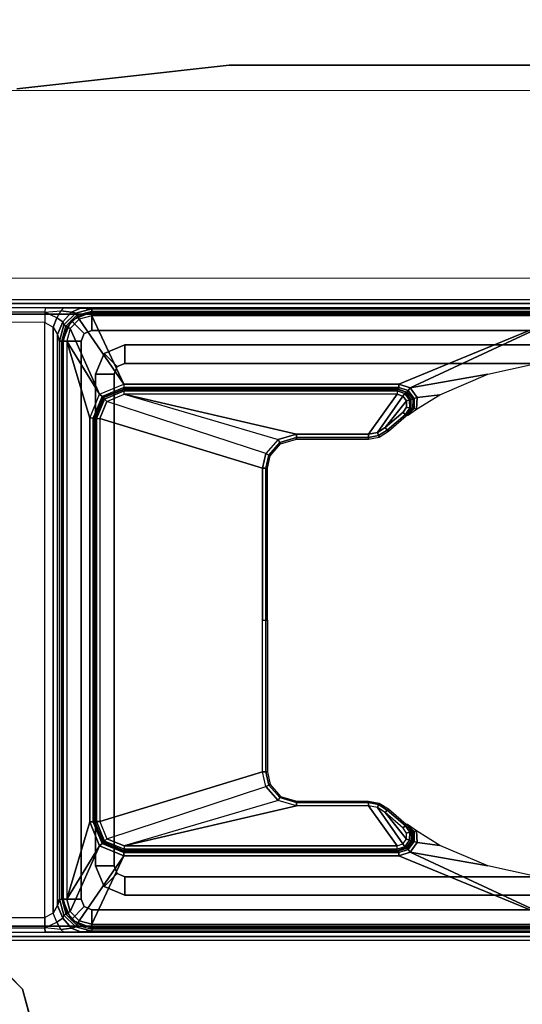
# Model space of a CAD drawing. Units: inches. Extents: x -15 to 194, y -6 to 150.
# Drawn here: x 14 to 16, y 137 to 141 of the extents above; entities that cross this region are included whole.
import ezdxf

# ---------------------------------------------------------------- set-up
doc = ezdxf.new("R2010")
doc.units = ezdxf.units.IN
doc.header["$MEASUREMENT"] = 0
doc.layers.add('STORAGE-CASE', color=4, linetype='Continuous', lineweight=9)
for name, color, linetype in [('TABLE-LEGLOWER', 6, 'Continuous'), ('TABLE-LEGUPPER', 6, 'Continuous'), ('TABLE-TOP', 6, 'Continuous')]:
    doc.layers.add(name, color=color, linetype=linetype)

# ---------------------------------------------------------------- blocks, each defined once
blk = doc.blocks.new('udv6gts_3072l08e2_3t')
at = {"layer": 'TABLE-LEGLOWER'}
for points in [[(59.6969, -28.1807, 0.38), (59.6969, -1.0587, 0.38), (59.7135, -1.0587, 0.3369), (59.7135, -28.1807, 0.3369)], [(59.6969, -1.0587, 0.38), (59.7305, -12.5132, 1.3416), (59.7305, -16.7262, 1.3416), (59.6969, -28.1807, 0.38)], [(59.7305, -12.5132, 1.3416), (59.7278, -1.0895, 1.263), (59.6969, -1.0587, 0.38)], [(59.7135, -28.1807, 0.3369), (59.7135, -1.0587, 0.3369), (59.7559, -1.0587, 0.3189), (59.7559, -28.1807, 0.3189)], [(59.7559, -1.0587, 0.3189), (62.2344, -1.0587, 0.3189), (62.2344, -28.1807, 0.3189), (59.7559, -28.1807, 0.3189)], [(62.2344, -28.1807, 0.3189), (62.2344, -1.0587, 0.3189), (62.2769, -1.0587, 0.3369), (62.2769, -28.1807, 0.3369)], [(62.2934, -28.1807, 0.38), (62.2598, -16.7262, 1.3416), (62.2598, -12.5132, 1.3416), (62.2934, -1.0587, 0.38)], [(62.2934, -1.0587, 0.38), (62.2934, -1.0587, 0.38), (62.2626, -1.0895, 1.263), (62.2598, -12.5132, 1.3416)], [(62.2769, -28.1807, 0.3369), (62.2769, -1.0587, 0.3369), (62.2934, -1.0587, 0.38), (62.2934, -28.1807, 0.38)], [(59.7278, -1.0895, 1.263), (59.7305, -12.5132, 1.3416), (59.7488, -12.5128, 1.3826), (59.746, -1.0892, 1.304)], [(59.746, -1.0892, 1.304), (59.7488, -12.5128, 1.3826), (59.7905, -12.5127, 1.3995), (59.7877, -1.089, 1.3209)], [(62.2026, -1.089, 1.3209), (59.7877, -1.089, 1.3209), (59.7905, -12.5127, 1.3995), (62.1999, -12.5127, 1.3995)], [(62.2443, -1.0892, 1.304), (62.2416, -12.5128, 1.3826), (62.1999, -12.5127, 1.3995), (62.2026, -1.089, 1.3209)], [(62.2626, -1.0895, 1.263), (62.2598, -12.5132, 1.3416), (62.2416, -12.5128, 1.3826), (62.2443, -1.0892, 1.304)], [(59.7425, -12.577, 1.3845), (59.7488, -12.5128, 1.3826), (59.7305, -12.5132, 1.3416), (59.7307, -12.5897, 1.3481)], [(59.7305, -12.5132, 1.3416), (59.7305, -16.7262, 1.3416), (59.7307, -16.6497, 1.3481), (59.7307, -12.5897, 1.3481)], [(59.7488, -12.5128, 1.3826), (59.7714, -12.5608, 1.4074), (59.7425, -12.577, 1.3845), (59.7488, -12.5128, 1.3826)], [(59.8087, -12.5458, 1.4098), (59.7905, -12.5127, 1.3995), (59.7488, -12.5128, 1.3826), (59.7714, -12.5608, 1.4074)], [(59.7905, -12.5127, 1.3995), (62.1999, -12.5127, 1.3995), (62.1816, -12.5458, 1.4098), (59.8087, -12.5458, 1.4098)], [(62.219, -12.5608, 1.4074), (62.2416, -12.5128, 1.3826), (62.1999, -12.5127, 1.3995), (62.1816, -12.5458, 1.4098)], [(62.2416, -12.5128, 1.3826), (62.2479, -12.577, 1.3845), (62.219, -12.5608, 1.4074), (62.2416, -12.5128, 1.3826)], [(62.2596, -12.5897, 1.3481), (62.2598, -12.5132, 1.3416), (62.2416, -12.5128, 1.3826), (62.2479, -12.577, 1.3845)], [(62.2596, -12.5897, 1.3481), (62.2596, -16.6497, 1.3481), (62.2598, -16.7262, 1.3416), (62.2598, -12.5132, 1.3416)], [(59.7714, -12.5608, 1.4074), (59.7879, -12.5852, 1.4366), (59.7479, -12.6198, 1.4178), (59.7425, -12.577, 1.3845)], [(59.8087, -12.5458, 1.4098), (59.8393, -12.5639, 1.4292), (59.7879, -12.5852, 1.4366), (59.7714, -12.5608, 1.4074)], [(59.8087, -12.5458, 1.4098), (62.1816, -12.5458, 1.4098), (62.1511, -12.5639, 1.4292), (59.8393, -12.5639, 1.4292)], [(62.1816, -12.5458, 1.4098), (62.1511, -12.5639, 1.4292), (62.2024, -12.5852, 1.4366), (62.219, -12.5608, 1.4074)], [(62.219, -12.5608, 1.4074), (62.2024, -12.5852, 1.4366), (62.2425, -12.6198, 1.4178), (62.2479, -12.577, 1.3845)], [(59.7425, -12.577, 1.3845), (59.7479, -12.6198, 1.4178), (59.7318, -12.6567, 1.3787), (59.7307, -12.5897, 1.3481)], [(59.7307, -16.6497, 1.3481), (59.7307, -12.5897, 1.3481), (59.7318, -12.6567, 1.3787), (59.7318, -16.5827, 1.3787)], [(59.7879, -12.5852, 1.4366), (59.7999, -12.5896, 1.4574), (59.7521, -12.6374, 1.4574), (59.7479, -12.6198, 1.4178)], [(59.7999, -12.5896, 1.4574), (59.8045, -12.5976, 1.7212), (59.76, -12.642, 1.7212), (59.7521, -12.6374, 1.4574)], [(59.8045, -12.5976, 1.7212), (59.76, -12.642, 1.7212), (59.7652, -12.645, 1.7346), (59.8075, -12.6028, 1.7346)], [(59.8652, -12.6591, 1.8189), (59.8652, -12.5843, 1.8189), (59.7817, -12.6189, 1.8189), (59.8346, -12.6718, 1.8189)], [(59.8652, -12.5843, 1.8189), (59.8652, -12.5843, 25.8228), (59.7817, -12.6189, 25.8228), (59.7817, -12.6189, 1.8189)], [(59.8652, -12.6591, 25.8228), (59.8652, -12.5843, 25.8228), (59.7817, -12.6189, 25.8228), (59.8346, -12.6718, 25.8228)], [(59.8393, -12.5639, 1.4292), (59.8653, -12.5721, 1.4574), (59.7999, -12.5896, 1.4574), (59.7879, -12.5852, 1.4366)], [(59.8653, -12.5721, 1.4574), (59.8653, -12.5813, 1.7212), (59.8045, -12.5976, 1.7212), (59.7999, -12.5896, 1.4574)], [(59.8653, -12.5813, 1.7212), (59.8045, -12.5976, 1.7212), (59.8075, -12.6028, 1.7346), (59.8653, -12.5873, 1.7346)], [(59.8653, -12.5873, 1.7346), (59.8075, -12.6028, 1.7346), (59.8144, -12.6146, 1.7402), (59.8653, -12.601, 1.7402)], [(59.8653, -12.601, 1.7402), (59.8653, -12.601, 1.7402), (59.8144, -12.6146, 1.7402), (60.0804, -12.7345, 1.7402)], [(59.8393, -12.5639, 1.4292), (62.1511, -12.5639, 1.4292), (62.1251, -12.5721, 1.4574), (59.8653, -12.5721, 1.4574)], [(62.1251, -12.6591, 25.8228), (62.1251, -12.5843, 25.8228), (59.8652, -12.5843, 25.8228), (59.8652, -12.6591, 25.8228)], [(62.1251, -12.6591, 1.8189), (62.1251, -12.5843, 1.8189), (59.8652, -12.5843, 1.8189), (59.8652, -12.6591, 1.8189)], [(62.1251, -12.5843, 1.8189), (59.8652, -12.5843, 1.8189), (59.8652, -12.5843, 25.8228), (62.1251, -12.5843, 25.8228)], [(62.1251, -12.5813, 1.7212), (62.1251, -12.5721, 1.4574), (59.8653, -12.5721, 1.4574), (59.8653, -12.5813, 1.7212)], [(59.8653, -12.5813, 1.7212), (62.1251, -12.5813, 1.7212), (62.1251, -12.5873, 1.7346), (59.8653, -12.5873, 1.7346)], [(59.8653, -12.5873, 1.7346), (62.1251, -12.5873, 1.7346), (62.1251, -12.601, 1.7402), (59.8653, -12.601, 1.7402)], [(60.1778, -12.6942, 1.7402), (60.1778, -12.6942, 1.7402), (59.8653, -12.601, 1.7402), (60.0804, -12.7345, 1.7402)], [(61.8125, -12.6942, 1.7402), (62.1251, -12.601, 1.7402), (59.8653, -12.601, 1.7402), (60.1778, -12.6942, 1.7402)], [(61.91, -12.7345, 1.7402), (62.1251, -12.601, 1.7402), (61.8125, -12.6942, 1.7402)], [(61.91, -12.7345, 1.7402), (62.176, -12.6146, 1.7402), (62.1251, -12.601, 1.7402)], [(62.1511, -12.5639, 1.4292), (62.1251, -12.5721, 1.4574), (62.1904, -12.5896, 1.4574), (62.2024, -12.5852, 1.4366)], [(62.1251, -12.5721, 1.4574), (62.1251, -12.5813, 1.7212), (62.1858, -12.5976, 1.7212), (62.1904, -12.5896, 1.4574)], [(62.1251, -12.5813, 1.7212), (62.1858, -12.5976, 1.7212), (62.1828, -12.6028, 1.7346), (62.1251, -12.5873, 1.7346)], [(62.1251, -12.5843, 1.8189), (62.1251, -12.5843, 25.8228), (62.2086, -12.6189, 25.8228), (62.2086, -12.6189, 1.8189)], [(62.1251, -12.5843, 25.8228), (62.1251, -12.6591, 25.8228), (62.1557, -12.6718, 25.8228), (62.2086, -12.6189, 25.8228)], [(62.1251, -12.5843, 1.8189), (62.1251, -12.6591, 1.8189), (62.1557, -12.6718, 1.8189), (62.2086, -12.6189, 1.8189)], [(62.1251, -12.5873, 1.7346), (62.1828, -12.6028, 1.7346), (62.176, -12.6146, 1.7402), (62.1251, -12.601, 1.7402)], [(62.1858, -12.5976, 1.7212), (62.2303, -12.642, 1.7212), (62.2251, -12.645, 1.7346), (62.1828, -12.6028, 1.7346)], [(62.1904, -12.5896, 1.4574), (62.1858, -12.5976, 1.7212), (62.2303, -12.642, 1.7212), (62.2383, -12.6374, 1.4574)], [(62.2024, -12.5852, 1.4366), (62.1904, -12.5896, 1.4574), (62.2383, -12.6374, 1.4574), (62.2425, -12.6198, 1.4178)], [(62.2479, -12.577, 1.3845), (62.2425, -12.6198, 1.4178), (62.2585, -12.6567, 1.3787), (62.2596, -12.5897, 1.3481)], [(62.2585, -16.5827, 1.3787), (62.2585, -12.6567, 1.3787), (62.2596, -12.5897, 1.3481), (62.2596, -16.6497, 1.3481)], [(59.7479, -12.6198, 1.4178), (59.7521, -12.6374, 1.4574), (59.7345, -12.7028, 1.4574), (59.7318, -12.6567, 1.3787)], [(59.7521, -12.6374, 1.4574), (59.76, -12.642, 1.7212), (59.7438, -12.7028, 1.7212), (59.7345, -12.7028, 1.4574)], [(59.8346, -12.6718, 1.8189), (59.7817, -12.6189, 1.8189), (59.7471, -12.7024, 1.8189), (59.8219, -12.7024, 1.8189)], [(59.7817, -12.6189, 1.8189), (59.7817, -12.6189, 25.8228), (59.7471, -12.7024, 25.8228), (59.7471, -12.7024, 1.8189)], [(59.8346, -12.6718, 25.8228), (59.7817, -12.6189, 25.8228), (59.7471, -12.7024, 25.8228), (59.8219, -12.7024, 25.8228)], [(59.8075, -12.6028, 1.7346), (59.7652, -12.645, 1.7346), (59.7771, -12.6519, 1.7402), (59.8144, -12.6146, 1.7402)], [(59.8144, -12.6146, 1.7402), (59.7771, -12.6519, 1.7402), (60.04, -12.8319, 1.7402), (60.0804, -12.7345, 1.7402)], [(61.91, -12.7345, 1.7402), (61.9503, -12.8319, 1.7402), (62.2133, -12.6519, 1.7402), (62.176, -12.6146, 1.7402)], [(62.2086, -12.6189, 25.8228), (62.1557, -12.6718, 25.8228), (62.1684, -12.7024, 25.8228), (62.2432, -12.7024, 25.8228)], [(62.2086, -12.6189, 1.8189), (62.1557, -12.6718, 1.8189), (62.1684, -12.7024, 1.8189), (62.2432, -12.7024, 1.8189)], [(62.1828, -12.6028, 1.7346), (62.2251, -12.645, 1.7346), (62.2133, -12.6519, 1.7402), (62.176, -12.6146, 1.7402)], [(62.2086, -12.6189, 1.8189), (62.2086, -12.6189, 25.8228), (62.2432, -12.7024, 25.8228), (62.2432, -12.7024, 1.8189)], [(62.2383, -12.6374, 1.4574), (62.2303, -12.642, 1.7212), (62.2466, -12.7028, 1.7212), (62.2558, -12.7028, 1.4574)], [(62.2425, -12.6198, 1.4178), (62.2383, -12.6374, 1.4574), (62.2558, -12.7028, 1.4574), (62.2585, -12.6567, 1.3787)], [(59.7318, -12.6567, 1.3787), (59.7318, -16.5827, 1.3787), (59.7345, -16.5366, 1.4574), (59.7345, -12.7028, 1.4574)], [(59.76, -12.642, 1.7212), (59.7438, -12.7028, 1.7212), (59.7498, -12.7028, 1.7346), (59.7652, -12.645, 1.7346)], [(59.7652, -12.645, 1.7346), (59.7498, -12.7028, 1.7346), (59.7634, -12.7028, 1.7402), (59.7771, -12.6519, 1.7402)], [(59.7634, -12.7028, 1.7402), (59.7634, -12.7028, 1.7402), (60.04, -12.8319, 1.7402), (59.7771, -12.6519, 1.7402)], [(59.8346, -12.6718, 25.8228), (59.8346, -12.6718, 1.8189), (59.8219, -12.7024, 1.8189), (59.8219, -12.7024, 25.8228)], [(59.8652, -12.6591, 25.8228), (59.8652, -12.6591, 1.8189), (59.8346, -12.6718, 1.8189), (59.8346, -12.6718, 25.8228)], [(59.8652, -12.6591, 25.8228), (59.8652, -12.6591, 1.8189), (62.1251, -12.6591, 1.8189), (62.1251, -12.6591, 25.8228)], [(62.2133, -12.6519, 1.7402), (61.9503, -12.8319, 1.7402), (62.2269, -12.7028, 1.7402)], [(62.1251, -12.6591, 1.8189), (62.1251, -12.6591, 25.8228), (62.1557, -12.6718, 25.8228), (62.1557, -12.6718, 1.8189)], [(62.1557, -12.6718, 1.8189), (62.1557, -12.6718, 25.8228), (62.1684, -12.7024, 25.8228), (62.1684, -12.7024, 1.8189)], [(62.2251, -12.645, 1.7346), (62.2406, -12.7028, 1.7346), (62.2269, -12.7028, 1.7402), (62.2133, -12.6519, 1.7402)], [(62.2303, -12.642, 1.7212), (62.2466, -12.7028, 1.7212), (62.2406, -12.7028, 1.7346), (62.2251, -12.645, 1.7346)], [(62.2558, -12.7028, 1.4574), (62.2558, -16.5366, 1.4574), (62.2585, -16.5827, 1.3787), (62.2585, -12.6567, 1.3787)], [(59.7438, -12.7028, 1.7212), (59.7345, -12.7028, 1.4574), (59.7345, -16.5366, 1.4574), (59.7438, -16.5366, 1.7212)], [(59.7438, -16.5366, 1.7212), (59.7438, -12.7028, 1.7212), (59.7498, -12.7028, 1.7346), (59.7498, -16.5366, 1.7346)], [(59.8219, -12.7024, 25.8228), (59.7471, -12.7024, 25.8228), (59.7471, -16.537, 25.8228), (59.8219, -16.537, 25.8228)], [(59.7471, -16.537, 25.8228), (59.7471, -12.7024, 25.8228), (59.7471, -12.7024, 1.8189), (59.7471, -16.537, 1.8189)], [(59.8219, -12.7024, 1.8189), (59.7471, -12.7024, 1.8189), (59.7471, -16.537, 1.8189), (59.8219, -16.537, 1.8189)], [(59.7498, -16.5366, 1.7346), (59.7498, -12.7028, 1.7346), (59.7634, -12.7028, 1.7402), (59.7634, -16.5366, 1.7402)], [(60.04, -12.8319, 1.7402), (59.7634, -12.7028, 1.7402), (59.7634, -14.6197, 1.7402), (60.04, -13.9463, 1.7402)], [(59.8219, -12.7024, 25.8228), (59.8219, -12.7024, 1.8189), (59.8219, -16.537, 1.8189), (59.8219, -16.537, 25.8228)], [(60.1778, -12.6942, 1.7402), (60.0804, -12.7345, 1.7402), (60.0901, -12.7442, 1.7457), (60.1778, -12.708, 1.7458)], [(60.1778, -12.708, 1.7458), (60.0901, -12.7442, 1.7457), (60.0943, -12.7484, 1.7594), (60.1778, -12.7139, 1.7595)], [(60.1792, -12.7152, 1.8389), (60.1778, -12.7139, 1.7595), (60.0943, -12.7484, 1.7594), (60.0957, -12.7498, 1.8391)], [(60.0957, -12.7498, 1.8391), (60.1792, -12.7152, 1.8389), (60.1792, -12.7211, 1.8526), (60.0999, -12.754, 1.8527)], [(61.8125, -12.6942, 1.7402), (60.1778, -12.6942, 1.7402), (60.1778, -12.708, 1.7458), (61.8125, -12.708, 1.7458)], [(61.8125, -12.708, 1.7458), (60.1778, -12.708, 1.7458), (60.1778, -12.7139, 1.7595), (61.8125, -12.7139, 1.7595)], [(61.8111, -12.7152, 1.8389), (61.8125, -12.7139, 1.7595), (60.1778, -12.7139, 1.7595), (60.1792, -12.7152, 1.8389)], [(60.1792, -12.7152, 1.8389), (61.8111, -12.7152, 1.8389), (61.8111, -12.7211, 1.8526), (60.1792, -12.7211, 1.8526)], [(61.8111, -12.7152, 1.8389), (61.8125, -12.7139, 1.7595), (61.896, -12.7484, 1.7594), (61.8946, -12.7498, 1.8391)], [(61.8946, -12.7498, 1.8391), (61.8111, -12.7152, 1.8389), (61.8111, -12.7211, 1.8526), (61.8904, -12.754, 1.8527)], [(61.8125, -12.6942, 1.7402), (61.91, -12.7345, 1.7402), (61.9002, -12.7442, 1.7457), (61.8125, -12.708, 1.7458)], [(61.8125, -12.708, 1.7458), (61.9002, -12.7442, 1.7457), (61.896, -12.7484, 1.7594), (61.8125, -12.7139, 1.7595)], [(61.9503, -13.9463, 1.7402), (62.2269, -14.6197, 1.7402), (62.2269, -12.7028, 1.7402), (61.9503, -12.8319, 1.7402)], [(62.1684, -12.7024, 25.8228), (62.1684, -12.7024, 1.8189), (62.1684, -16.537, 1.8189), (62.1684, -16.537, 25.8228)], [(62.1684, -16.537, 25.8228), (62.2432, -16.537, 25.8228), (62.2432, -12.7024, 25.8228), (62.1684, -12.7024, 25.8228)], [(62.1684, -16.537, 1.8189), (62.2432, -16.537, 1.8189), (62.2432, -12.7024, 1.8189), (62.1684, -12.7024, 1.8189)], [(62.2269, -16.5366, 1.7402), (62.2269, -12.7028, 1.7402), (62.2406, -12.7028, 1.7346), (62.2406, -16.5366, 1.7346)], [(62.2406, -16.5366, 1.7346), (62.2406, -12.7028, 1.7346), (62.2466, -12.7028, 1.7212), (62.2466, -16.5366, 1.7212)], [(62.2432, -16.537, 1.8189), (62.2432, -12.7024, 1.8189), (62.2432, -12.7024, 25.8228), (62.2432, -16.537, 25.8228)], [(62.2466, -16.5366, 1.7212), (62.2558, -16.5366, 1.4574), (62.2558, -12.7028, 1.4574), (62.2466, -12.7028, 1.7212)], [(60.0804, -12.7345, 1.7402), (60.04, -12.8319, 1.7402), (60.0538, -12.8319, 1.7458), (60.0901, -12.7442, 1.7457)], [(60.0901, -12.7442, 1.7457), (60.0538, -12.8319, 1.7458), (60.0597, -12.8319, 1.7595), (60.0943, -12.7484, 1.7594)], [(60.0957, -12.7498, 1.8391), (60.0943, -12.7484, 1.7594), (60.0597, -12.8319, 1.7595), (60.0611, -12.8333, 1.8389)], [(60.0611, -12.8333, 1.8389), (60.0957, -12.7498, 1.8391), (60.0999, -12.754, 1.8527), (60.067, -12.8333, 1.8526)], [(60.067, -12.8333, 1.8526), (60.0999, -12.754, 1.8527), (60.1096, -12.7637, 1.8583), (60.0808, -12.8333, 1.8583)], [(60.0999, -12.754, 1.8527), (60.1792, -12.7211, 1.8526), (60.1792, -12.7349, 1.8583), (60.1096, -12.7637, 1.8583)], [(60.1096, -12.7637, 1.8583), (60.3213, -13.4077, 1.8583), (60.3801, -13.3945, 1.8583), (60.1792, -12.7349, 1.8583)], [(60.1792, -12.7211, 1.8526), (61.8111, -12.7211, 1.8526), (61.8111, -12.7349, 1.8583), (60.1792, -12.7349, 1.8583)], [(60.1792, -12.7349, 1.8583), (60.3801, -13.3945, 1.8583), (61.6103, -13.3945, 1.8583), (61.8111, -12.7349, 1.8583)], [(61.8111, -12.7349, 1.8583), (61.6103, -13.3945, 1.8583), (61.6691, -13.4077, 1.8583), (61.8807, -12.7637, 1.8583)], [(61.8904, -12.754, 1.8527), (61.8111, -12.7211, 1.8526), (61.8111, -12.7349, 1.8583), (61.8807, -12.7637, 1.8583)], [(61.9233, -12.8333, 1.8526), (61.8904, -12.754, 1.8527), (61.8807, -12.7637, 1.8583), (61.9096, -12.8333, 1.8583)], [(61.9292, -12.8333, 1.8389), (61.8946, -12.7498, 1.8391), (61.8904, -12.754, 1.8527), (61.9233, -12.8333, 1.8526)], [(61.8946, -12.7498, 1.8391), (61.896, -12.7484, 1.7594), (61.9306, -12.8319, 1.7595), (61.9292, -12.8333, 1.8389)], [(61.9002, -12.7442, 1.7457), (61.9365, -12.8319, 1.7458), (61.9306, -12.8319, 1.7595), (61.896, -12.7484, 1.7594)], [(61.91, -12.7345, 1.7402), (61.9503, -12.8319, 1.7402), (61.9365, -12.8319, 1.7458), (61.9002, -12.7442, 1.7457)], [(60.2645, -13.4573, 1.8583), (60.0808, -12.8333, 1.8583), (60.1096, -12.7637, 1.8583), (60.3213, -13.4077, 1.8583)], [(61.6691, -13.4077, 1.8583), (61.8807, -12.7637, 1.8583), (61.9096, -12.8333, 1.8583), (61.7258, -13.4573, 1.8583)], [(60.04, -12.8319, 1.7402), (60.04, -13.9463, 1.7402), (60.0538, -13.9463, 1.7458), (60.0538, -12.8319, 1.7458)], [(60.0538, -12.8319, 1.7458), (60.0538, -13.9463, 1.7458), (60.06, -13.9462, 1.7595), (60.0597, -12.8319, 1.7595)], [(60.0611, -12.8333, 1.8389), (60.0597, -12.8319, 1.7595), (60.06, -13.9462, 1.7595), (60.0611, -13.9399, 1.8389)], [(60.0611, -12.8333, 1.8389), (60.0611, -13.9399, 1.8389), (60.067, -13.9399, 1.8526), (60.067, -12.8333, 1.8526)], [(60.067, -12.8333, 1.8526), (60.067, -13.9399, 1.8526), (60.0808, -13.9399, 1.8583), (60.0808, -12.8333, 1.8583)], [(60.2424, -13.5322, 1.8583), (60.2424, -13.5322, 1.8583), (60.2645, -13.4573, 1.8583), (60.0808, -12.8333, 1.8583)], [(60.0808, -13.9399, 1.8583), (60.2424, -13.8238, 1.8583), (60.2424, -13.5322, 1.8583), (60.0808, -12.8333, 1.8583)], [(61.9096, -12.8333, 1.8583), (61.7258, -13.4573, 1.8583), (61.748, -13.5322, 1.8583)], [(61.9096, -12.8333, 1.8583), (61.748, -13.5322, 1.8583), (61.748, -13.8238, 1.8583), (61.9096, -13.9399, 1.8583)], [(61.9233, -12.8333, 1.8526), (61.9233, -13.9399, 1.8526), (61.9096, -13.9399, 1.8583), (61.9096, -12.8333, 1.8583)], [(61.9292, -12.8333, 1.8389), (61.9292, -13.9399, 1.8389), (61.9233, -13.9399, 1.8526), (61.9233, -12.8333, 1.8526)], [(61.9292, -13.9399, 1.8389), (61.9303, -13.9462, 1.7595), (61.9306, -12.8319, 1.7595), (61.9292, -12.8333, 1.8389)], [(61.9306, -12.8319, 1.7595), (61.9303, -13.9462, 1.7595), (61.9365, -13.9463, 1.7458), (61.9365, -12.8319, 1.7458)], [(61.9365, -12.8319, 1.7458), (61.9365, -13.9463, 1.7458), (61.9503, -13.9463, 1.7402), (61.9503, -12.8319, 1.7402)], [(60.3801, -13.4081, 1.8527), (60.3271, -13.4199, 1.8528), (60.3213, -13.4077, 1.8583), (60.3801, -13.3945, 1.8583)], [(60.9952, -13.4081, 1.8527), (60.3801, -13.4081, 1.8527), (60.3801, -13.3945, 1.8583), (60.9952, -13.3945, 1.8583)], [(60.9952, -13.4081, 1.8527), (61.6103, -13.4081, 1.8527), (61.6103, -13.3945, 1.8583), (60.9952, -13.3945, 1.8583)], [(61.6103, -13.4081, 1.8527), (61.6633, -13.4199, 1.8528), (61.6691, -13.4077, 1.8583), (61.6103, -13.3945, 1.8583)], [(60.3271, -13.4199, 1.8528), (60.2759, -13.4646, 1.8528), (60.2645, -13.4573, 1.8583), (60.3213, -13.4077, 1.8583)], [(60.3297, -13.4254, 1.8395), (60.281, -13.4679, 1.8395), (60.2759, -13.4646, 1.8528), (60.3271, -13.4199, 1.8528)], [(60.3801, -13.4141, 1.8393), (60.3297, -13.4254, 1.8395), (60.3271, -13.4199, 1.8528), (60.3801, -13.4081, 1.8527)], [(60.9952, -13.4141, 1.8393), (60.3801, -13.4141, 1.8393), (60.3801, -13.4081, 1.8527), (60.9952, -13.4081, 1.8527)], [(60.9952, -13.4141, 1.8393), (61.6103, -13.4141, 1.8393), (61.6103, -13.4081, 1.8527), (60.9952, -13.4081, 1.8527)], [(61.6103, -13.4141, 1.8393), (61.6607, -13.4254, 1.8395), (61.6633, -13.4199, 1.8528), (61.6103, -13.4081, 1.8527)], [(61.6607, -13.4254, 1.8395), (61.7093, -13.4679, 1.8395), (61.7144, -13.4646, 1.8528), (61.6633, -13.4199, 1.8528)], [(61.6633, -13.4199, 1.8528), (61.7144, -13.4646, 1.8528), (61.7258, -13.4573, 1.8583), (61.6691, -13.4077, 1.8583)], [(60.2759, -13.4646, 1.8528), (60.256, -13.5322, 1.8527), (60.2424, -13.5322, 1.8583), (60.2645, -13.4573, 1.8583)], [(60.281, -13.4679, 1.8395), (60.262, -13.5322, 1.8393), (60.256, -13.5322, 1.8527), (60.2759, -13.4646, 1.8528)], [(61.7093, -13.4679, 1.8395), (61.7283, -13.5322, 1.8393), (61.7343, -13.5322, 1.8527), (61.7144, -13.4646, 1.8528)], [(61.7144, -13.4646, 1.8528), (61.7343, -13.5322, 1.8527), (61.748, -13.5322, 1.8583), (61.7258, -13.4573, 1.8583)], [(60.256, -13.5322, 1.8527), (60.256, -13.8238, 1.8527), (60.2424, -13.8238, 1.8583), (60.2424, -13.5322, 1.8583)], [(60.262, -13.5322, 1.8393), (60.262, -13.8238, 1.8393), (60.256, -13.8238, 1.8527), (60.256, -13.5322, 1.8527)], [(61.7283, -13.5322, 1.8393), (61.7283, -13.8238, 1.8393), (61.7343, -13.8238, 1.8527), (61.7343, -13.5322, 1.8527)], [(61.7343, -13.5322, 1.8527), (61.7343, -13.8238, 1.8527), (61.748, -13.8238, 1.8583), (61.748, -13.5322, 1.8583)], [(60.0883, -13.9634, 1.8583), (60.2355, -13.8599, 1.8583), (60.2424, -13.8238, 1.8583), (60.0808, -13.9399, 1.8583)], [(60.256, -13.8238, 1.8527), (60.2482, -13.8649, 1.8528), (60.2355, -13.8599, 1.8583), (60.2424, -13.8238, 1.8583)], [(60.262, -13.8238, 1.8393), (60.2538, -13.8671, 1.8393), (60.2482, -13.8649, 1.8528), (60.256, -13.8238, 1.8527)], [(61.7283, -13.8238, 1.8393), (61.7365, -13.8671, 1.8393), (61.7421, -13.8649, 1.8528), (61.7343, -13.8238, 1.8527)], [(61.7343, -13.8238, 1.8527), (61.7421, -13.8649, 1.8528), (61.7548, -13.8599, 1.8583), (61.748, -13.8238, 1.8583)], [(61.9096, -13.9399, 1.8583), (61.748, -13.8238, 1.8583), (61.7548, -13.8599, 1.8583), (61.902, -13.9634, 1.8583)], [(60.0883, -13.9634, 1.8583), (60.108, -13.9781, 1.8583), (60.2158, -13.8909, 1.8583), (60.2355, -13.8599, 1.8583)], [(60.2482, -13.8649, 1.8528), (60.2258, -13.9003, 1.8527), (60.2158, -13.8909, 1.8583), (60.2355, -13.8599, 1.8583)], [(60.2538, -13.8671, 1.8393), (60.2302, -13.9044, 1.8393), (60.2258, -13.9003, 1.8527), (60.2482, -13.8649, 1.8528)], [(61.7365, -13.8671, 1.8393), (61.7601, -13.9044, 1.8393), (61.7645, -13.9003, 1.8527), (61.7421, -13.8649, 1.8528)], [(61.7421, -13.8649, 1.8528), (61.7645, -13.9003, 1.8527), (61.7745, -13.8909, 1.8583), (61.7548, -13.8599, 1.8583)], [(61.7548, -13.8599, 1.8583), (61.7745, -13.8909, 1.8583), (61.8824, -13.9781, 1.8583), (61.902, -13.9634, 1.8583)], [(60.1326, -13.9786, 1.8583), (60.1529, -13.9647, 1.8583), (60.2158, -13.8909, 1.8583), (60.108, -13.9781, 1.8583)], [(60.2258, -13.9003, 1.8527), (60.1637, -13.9731, 1.8527), (60.1529, -13.9647, 1.8583), (60.2158, -13.8909, 1.8583)], [(60.2302, -13.9044, 1.8393), (60.1684, -13.9768, 1.8393), (60.1637, -13.9731, 1.8527), (60.2258, -13.9003, 1.8527)], [(61.7601, -13.9044, 1.8393), (61.8219, -13.9768, 1.8393), (61.8267, -13.9731, 1.8527), (61.7645, -13.9003, 1.8527)], [(61.7645, -13.9003, 1.8527), (61.8267, -13.9731, 1.8527), (61.8374, -13.9647, 1.8583), (61.7745, -13.8909, 1.8583)], [(61.8824, -13.9781, 1.8583), (61.7745, -13.8909, 1.8583), (61.8374, -13.9647, 1.8583), (61.8578, -13.9786, 1.8583)], [(60.04, -13.9463, 1.7402), (60.04, -13.9463, 1.7402), (59.7634, -14.6197, 1.7402), (60.055, -13.9929, 1.7402)], [(60.04, -13.9463, 1.7402), (60.055, -13.9929, 1.7402), (60.066, -13.985, 1.7455), (60.0538, -13.9463, 1.7458)], [(60.0538, -13.9463, 1.7458), (60.066, -13.985, 1.7455), (60.0718, -13.9808, 1.7586), (60.06, -13.9462, 1.7595)], [(60.0611, -13.9399, 1.8389), (60.06, -13.9462, 1.7595), (60.0718, -13.9808, 1.7586), (60.0723, -13.9748, 1.8398)], [(60.0723, -13.9748, 1.8398), (60.0611, -13.9399, 1.8389), (60.067, -13.9399, 1.8526), (60.0773, -13.9712, 1.8529)], [(60.0773, -13.9712, 1.8529), (60.067, -13.9399, 1.8526), (60.0808, -13.9399, 1.8583), (60.0883, -13.9634, 1.8583)], [(61.913, -13.9712, 1.8529), (61.9233, -13.9399, 1.8526), (61.9096, -13.9399, 1.8583), (61.902, -13.9634, 1.8583)], [(61.9181, -13.9748, 1.8398), (61.9292, -13.9399, 1.8389), (61.9233, -13.9399, 1.8526), (61.913, -13.9712, 1.8529)], [(61.9292, -13.9399, 1.8389), (61.9303, -13.9462, 1.7595), (61.9186, -13.9808, 1.7586), (61.9181, -13.9748, 1.8398)], [(61.9303, -13.9462, 1.7595), (61.9186, -13.9808, 1.7586), (61.9243, -13.985, 1.7455), (61.9365, -13.9463, 1.7458)], [(61.9365, -13.9463, 1.7458), (61.9243, -13.985, 1.7455), (61.9353, -13.9929, 1.7402), (61.9503, -13.9463, 1.7402)], [(61.9353, -13.9929, 1.7402), (62.2269, -14.6197, 1.7402), (61.9503, -13.9463, 1.7402)], [(59.7634, -14.6197, 1.7402), (59.9592, -14.4915, 1.7402), (59.9991, -14.3075, 1.7402), (60.055, -13.9929, 1.7402)], [(60.055, -13.9929, 1.7402), (59.9991, -14.3075, 1.7402), (60.0827, -14.1127, 1.7402), (60.094, -14.0218, 1.7402)], [(60.055, -13.9929, 1.7402), (60.094, -14.0218, 1.7402), (60.0983, -14.0092, 1.7454), (60.066, -13.985, 1.7455)], [(60.066, -13.985, 1.7455), (60.0983, -14.0092, 1.7454), (60.1003, -14.0032, 1.7582), (60.0718, -13.9808, 1.7586)], [(60.0723, -13.9748, 1.8398), (60.0718, -13.9808, 1.7586), (60.1003, -14.0033, 1.7582), (60.1016, -13.9967, 1.8402)], [(60.1016, -13.9967, 1.8402), (60.0723, -13.9748, 1.8398), (60.0773, -13.9712, 1.8529), (60.1036, -13.9908, 1.853)], [(60.1036, -13.9908, 1.853), (60.0773, -13.9712, 1.8529), (60.0883, -13.9634, 1.8583), (60.108, -13.9781, 1.8583)], [(60.1016, -13.9967, 1.8402), (60.1003, -14.0033, 1.7582), (60.1366, -14.0029, 1.7584), (60.1382, -13.9974, 1.84)], [(60.1382, -13.9974, 1.84), (60.1016, -13.9967, 1.8402), (60.1036, -13.9908, 1.853), (60.1364, -13.9915, 1.853)], [(60.1364, -13.9915, 1.853), (60.1036, -13.9908, 1.853), (60.108, -13.9781, 1.8583), (60.1326, -13.9786, 1.8583)], [(60.1637, -13.9731, 1.8527), (60.1364, -13.9915, 1.853), (60.1326, -13.9786, 1.8583), (60.1529, -13.9647, 1.8583)], [(60.1684, -13.9768, 1.8393), (60.1382, -13.9974, 1.84), (60.1364, -13.9915, 1.853), (60.1637, -13.9731, 1.8527)], [(60.1382, -13.9974, 1.84), (60.1366, -14.0029, 1.7584), (60.167, -13.9827, 1.7591), (60.1684, -13.9768, 1.8393)], [(60.1366, -14.0029, 1.7584), (60.1366, -14.0029, 1.7584), (60.1382, -14.0086, 1.7468), (60.167, -13.9827, 1.7591)], [(60.1413, -14.0192, 1.7405), (60.1413, -14.0192, 1.7405), (60.167, -13.9827, 1.7591), (60.1382, -14.0086, 1.7468)], [(61.8219, -13.9768, 1.8393), (61.8521, -13.9974, 1.84), (61.8539, -13.9915, 1.853), (61.8267, -13.9731, 1.8527)], [(61.8521, -13.9974, 1.84), (61.8537, -14.0029, 1.7584), (61.8234, -13.9827, 1.7591), (61.8219, -13.9768, 1.8393)], [(61.8234, -13.9827, 1.7591), (61.8521, -14.0086, 1.7468), (61.8537, -14.0029, 1.7584)], [(61.8521, -14.0086, 1.7468), (61.8234, -13.9827, 1.7591), (61.849, -14.0192, 1.7405)], [(61.8267, -13.9731, 1.8527), (61.8539, -13.9915, 1.853), (61.8578, -13.9786, 1.8583), (61.8374, -13.9647, 1.8583)], [(61.8521, -13.9974, 1.84), (61.8887, -13.9967, 1.8402), (61.8867, -13.9908, 1.853), (61.8539, -13.9915, 1.853)], [(61.8887, -13.9967, 1.8402), (61.89, -14.0033, 1.7582), (61.8537, -14.0029, 1.7584), (61.8521, -13.9974, 1.84)], [(61.8539, -13.9915, 1.853), (61.8867, -13.9908, 1.853), (61.8824, -13.9781, 1.8583), (61.8578, -13.9786, 1.8583)], [(61.8867, -13.9908, 1.853), (61.913, -13.9712, 1.8529), (61.902, -13.9634, 1.8583), (61.8824, -13.9781, 1.8583)], [(61.8887, -13.9967, 1.8402), (61.9181, -13.9748, 1.8398), (61.913, -13.9712, 1.8529), (61.8867, -13.9908, 1.853)], [(61.9181, -13.9748, 1.8398), (61.9186, -13.9808, 1.7586), (61.89, -14.0033, 1.7582), (61.8887, -13.9967, 1.8402)], [(61.9186, -13.9808, 1.7586), (61.89, -14.0032, 1.7582), (61.8921, -14.0092, 1.7454), (61.9243, -13.985, 1.7455)], [(61.9243, -13.985, 1.7455), (61.8921, -14.0092, 1.7454), (61.8964, -14.0218, 1.7402), (61.9353, -13.9929, 1.7402)], [(61.8964, -14.0218, 1.7402), (61.9076, -14.1127, 1.7402), (61.9912, -14.3075, 1.7402), (61.9353, -13.9929, 1.7402)], [(61.9353, -13.9929, 1.7402), (61.9912, -14.3075, 1.7402), (62.0311, -14.4915, 1.7402), (62.2269, -14.6197, 1.7402)], [(60.094, -14.0218, 1.7402), (60.094, -14.0218, 1.7402), (60.0827, -14.1127, 1.7402), (60.1413, -14.0192, 1.7405)], [(60.094, -14.0218, 1.7402), (60.1413, -14.0192, 1.7405), (60.1382, -14.0086, 1.7468), (60.0983, -14.0092, 1.7454)], [(60.0983, -14.0092, 1.7454), (60.1382, -14.0086, 1.7468), (60.1366, -14.0029, 1.7584), (60.1003, -14.0032, 1.7582)], [(61.8921, -14.0092, 1.7454), (61.8521, -14.0086, 1.7468), (61.849, -14.0192, 1.7405), (61.8964, -14.0218, 1.7402)], [(61.849, -14.0192, 1.7405), (61.9076, -14.1127, 1.7402), (61.8964, -14.0218, 1.7402)], [(61.89, -14.0032, 1.7582), (61.8537, -14.0029, 1.7584), (61.8521, -14.0086, 1.7468), (61.8921, -14.0092, 1.7454)]]:
    blk.add_3dface(points, dxfattribs=at)
at = {"layer": 'TABLE-LEGUPPER'}
for points in [[(59.6448, -12.2782, 26.2831), (59.6448, -12.2782, 26.0589), (59.5007, -12.4223, 26.0589), (59.5007, -12.4223, 26.2831)], [(63.2432, -13.2594, 26.2831), (63.2432, -13.2594, 26.0589), (63.147, -12.3985, 26.0589), (63.147, -12.3985, 26.2831)], [(59.5007, -12.4223, 26.2831), (59.5007, -12.4223, 26.0589), (59.3039, -12.4751, 26.0589), (59.3039, -12.4751, 26.2831)], [(59.9156, -12.7527, 26.0589), (59.9156, -12.7527, 2.1447), (59.9991, -12.7181, 2.1447), (59.9991, -12.7181, 26.0589)], [(59.9991, -12.7929, 26.0589), (59.9991, -12.7181, 26.0589), (59.9156, -12.7527, 26.0589), (59.9685, -12.8056, 26.0589)], [(59.9991, -12.7929, 2.1447), (59.9991, -12.7181, 2.1447), (59.9156, -12.7527, 2.1447), (59.9685, -12.8056, 2.1447)], [(59.9991, -12.7181, 26.0589), (59.9991, -12.7181, 2.1447), (61.9912, -12.7181, 2.1447), (61.9912, -12.7181, 26.0589)], [(61.9912, -12.7929, 26.0589), (61.9912, -12.7181, 26.0589), (59.9991, -12.7181, 26.0589), (59.9991, -12.7929, 26.0589)], [(59.9991, -12.7929, 2.1447), (59.9991, -12.7181, 2.1447), (61.9912, -12.7181, 2.1447), (61.9912, -12.7929, 2.1447)], [(61.9912, -12.7181, 26.0589), (61.9912, -12.7181, 2.1447), (62.0747, -12.7527, 2.1447), (62.0747, -12.7527, 26.0589)], [(61.9912, -12.7929, 26.0589), (61.9912, -12.7181, 26.0589), (62.0747, -12.7527, 26.0589), (62.0219, -12.8056, 26.0589)], [(61.9912, -12.7929, 2.1447), (61.9912, -12.7181, 2.1447), (62.0747, -12.7527, 2.1447), (62.0219, -12.8056, 2.1447)], [(59.881, -12.8362, 26.0589), (59.881, -12.8362, 2.1447), (59.9156, -12.7527, 2.1447), (59.9156, -12.7527, 26.0589)], [(59.9685, -12.8056, 26.0589), (59.9156, -12.7527, 26.0589), (59.881, -12.8362, 26.0589), (59.9558, -12.8362, 26.0589)], [(59.9685, -12.8056, 2.1447), (59.9156, -12.7527, 2.1447), (59.881, -12.8362, 2.1447), (59.9558, -12.8362, 2.1447)], [(62.0219, -12.8056, 26.0589), (62.0747, -12.7527, 26.0589), (62.1093, -12.8362, 26.0589), (62.0345, -12.8362, 26.0589)], [(62.0219, -12.8056, 2.1447), (62.0747, -12.7527, 2.1447), (62.1093, -12.8362, 2.1447), (62.0345, -12.8362, 2.1447)], [(62.0747, -12.7527, 26.0589), (62.0747, -12.7527, 2.1447), (62.1093, -12.8362, 2.1447), (62.1093, -12.8362, 26.0589)], [(59.9991, -12.7929, 26.0589), (59.9991, -12.7929, 2.1447), (59.9685, -12.8056, 2.1447), (59.9685, -12.8056, 26.0589)], [(61.9912, -12.7929, 26.0589), (61.9912, -12.7929, 2.1447), (59.9991, -12.7929, 2.1447), (59.9991, -12.7929, 26.0589)], [(62.0219, -12.8056, 26.0589), (62.0219, -12.8056, 2.1447), (61.9912, -12.7929, 2.1447), (61.9912, -12.7929, 26.0589)], [(59.881, -16.4032, 26.0589), (59.881, -16.4032, 2.1447), (59.881, -12.8362, 2.1447), (59.881, -12.8362, 26.0589)], [(59.9558, -12.8362, 26.0589), (59.881, -12.8362, 26.0589), (59.881, -16.4032, 26.0589), (59.9558, -16.4032, 26.0589)], [(59.9558, -16.4032, 2.1447), (59.881, -16.4032, 2.1447), (59.881, -12.8362, 2.1447), (59.9558, -12.8362, 2.1447)], [(59.9685, -12.8056, 26.0589), (59.9685, -12.8056, 2.1447), (59.9558, -12.8362, 2.1447), (59.9558, -12.8362, 26.0589)], [(59.9558, -12.8362, 26.0589), (59.9558, -12.8362, 2.1447), (59.9558, -16.4032, 2.1447), (59.9558, -16.4032, 26.0589)], [(62.0345, -12.8362, 26.0589), (62.0345, -12.8362, 2.1447), (62.0219, -12.8056, 2.1447), (62.0219, -12.8056, 26.0589)], [(62.0345, -16.4032, 26.0589), (62.0345, -16.4032, 2.1447), (62.0345, -12.8362, 2.1447), (62.0345, -12.8362, 26.0589)], [(62.0345, -16.4032, 26.0589), (62.1093, -16.4032, 26.0589), (62.1093, -12.8362, 26.0589), (62.0345, -12.8362, 26.0589)], [(62.0345, -12.8362, 2.1447), (62.1093, -12.8362, 2.1447), (62.1093, -16.4032, 2.1447), (62.0345, -16.4032, 2.1447)], [(62.1093, -12.8362, 26.0589), (62.1093, -12.8362, 2.1447), (62.1093, -16.4032, 2.1447), (62.1093, -16.4032, 26.0589)], [(63.2432, -15.98, 26.2831), (63.2432, -15.98, 26.0589), (63.2432, -13.2594, 26.0589), (63.2432, -13.2594, 26.2831)]]:
    blk.add_3dface(points, dxfattribs=at)
for points, invisible_edges in [([(59.5007, -12.4223, 26.2831), (63.2432, -13.2594, 26.2831), (63.147, -12.3985, 26.2831), (59.6448, -12.2782, 26.2831)], 5), ([(59.6448, -12.2782, 26.0589), (63.147, -12.3985, 26.0589), (63.2432, -13.2594, 26.0589), (59.5007, -12.4223, 26.0589)], 5), ([(59.5007, -12.4223, 26.2831), (59.3039, -12.4751, 26.2831), (63.2432, -13.2594, 26.2831)], 10), ([(63.2432, -13.2594, 26.0589), (63.2432, -13.2594, 26.0589), (59.3039, -12.4751, 26.0589), (59.5007, -12.4223, 26.0589)], 10), ([(63.2432, -13.2594, 26.2831), (59.3039, -12.4751, 26.2831), (58.63, -12.4751, 26.2831), (58.2363, -12.8688, 26.2831)], 13), ([(58.2363, -12.8688, 26.0589), (58.63, -12.4751, 26.0589), (59.3039, -12.4751, 26.0589), (63.2432, -13.2594, 26.0589)], 13), ([(63.2432, -15.98, 26.2831), (63.2432, -13.2594, 26.2831), (58.2363, -12.8688, 26.2831), (58.2363, -16.3706, 26.2831)], 10), ([(58.2363, -16.3706, 26.0589), (58.2363, -12.8688, 26.0589), (63.2432, -13.2594, 26.0589), (63.2432, -15.98, 26.0589)], 10)]:
    blk.add_3dface(points, dxfattribs=dict(at, invisible_edges=invisible_edges))
at = {"layer": 'TABLE-TOP'}
for points in [[(1.06, 0, 27.5331), (1.06, -28.88, 27.5331), (70.94, -28.88, 27.5331), (70.94, 0, 27.5331)], [(70.94, -28.88, 26.2831), (70.94, 0, 26.2831), (1.06, 0, 26.2831), (1.06, -28.88, 26.2831)]]:
    blk.add_3dface(points, dxfattribs=at)
blk = doc.blocks.new('HL2SCF_RLLKL_0T')
at = {"layer": 'STORAGE-CASE'}
for points in [[(-8.56, 19.885, -0.25), (-8.56, 19.885, -14.94), (-8.56, 0.885, -14.94), (-8.56, 0.885, -0.25)], [(-8.56, 19.885, -0.25), (-8.56, 0.885, -0.25), (-7.8, 0.885, -0.25), (-7.8, 19.885, -0.25)], [(-7.8, 0.885, -14.94), (-8.56, 0.885, -14.94), (-8.56, 19.885, -14.94), (-7.8, 19.885, -14.94)], [(-7.8, 0.885, -0.25), (-7.8, 0.885, -14.94), (-7.8, 19.885, -14.94), (-7.8, 19.885, -0.25)], [(-7.8, 19.065, -0.25), (-7.8, 0.945, -0.25), (-0.82, 0.945, -0.25), (-0.82, 19.065, -0.25)], [(-7.8, 19.065, -0.25), (-7.8, 19.065, -1.01), (-7.8, 0.945, -1.01), (-7.8, 0.945, -0.25)], [(-0.82, 19.065, -1.01), (-0.82, 0.945, -1.01), (-7.8, 0.945, -1.01), (-7.8, 19.065, -1.01)], [(-7.8, 19.065, -14.18), (-7.8, 0.945, -14.18), (-0.82, 0.945, -14.18), (-0.82, 19.065, -14.18)], [(-7.8, 19.065, -14.18), (-7.8, 19.065, -14.94), (-7.8, 0.945, -14.94), (-7.8, 0.945, -14.18)], [(-7.8, 0.945, -14.94), (-7.8, 19.065, -14.94), (-0.82, 19.065, -14.94), (-0.82, 0.945, -14.94)]]:
    blk.add_3dface(points, dxfattribs=at)

msp = doc.modelspace()

# ---------------------------------------------------------------- block references
at = {"rotation": 90}
for name, p in [('udv6gts_3072l08e2_3t', (1.13, 78)), ('HL2SCF_RLLKL_0T', (30.01, 148.94, 27.5))]:
    msp.add_blockref(name, p, dxfattribs=at)

doc.saveas('drawing.dxf')
